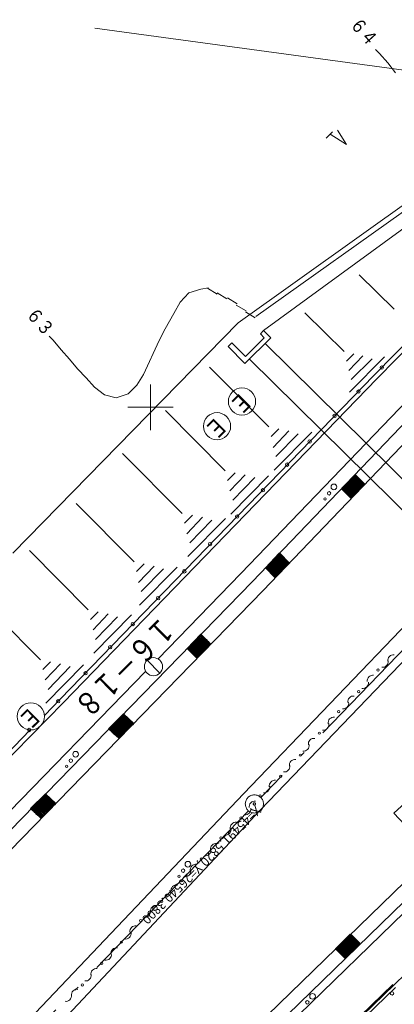
# Model space of a CAD drawing. Extents: x 26211 to 26508, y 45843 to 46140.
# Drawn here: x 26343 to 26363, y 45917 to 45971 of the extents above; entities that cross this region are included whole.
import ezdxf

# ---------------------------------------------------------------- set-up
doc = ezdxf.new("R2010")
doc.units = 0
doc.linetypes.add('long dashed dotted', pattern=[15.25, 12, -1.5, 0.25, -1.5])
doc.layers.add('道路平面図', color=7, linetype='Continuous', lineweight=5)
doc.styles.add('\\M+5A3CD\\M+5A3D3 \\M+5A5B4\\M+5A5B7\\M+5A5C3\\M+5A5AF', font='MS Gothic.ttf')

msp = doc.modelspace()

# ---------------------------------------------------------------- linework, layer by layer
at = {"layer": '道路平面図', "linetype": 'Continuous', "lineweight": 13, "ltscale": 1}
for p, q in [((26372.215, 45967.439), (26346.931, 45970.88)), ((26362.392, 45969.711), (26362.612, 45969.489)), ((26362.612, 45969.489), (26363.074, 45968.979)), ((26363.074, 45968.979), (26363.492, 45968.425)), ((26372.036, 45966.954), (26354.84, 45954.651)), ((26355.814, 45955.001), (26370.306, 45965.326)), ((26376.295, 45965.677), (26362.472, 45951.571)), ((26360.031, 45965.169), (26359.676, 45964.817)), ((26360.802, 45964.481), (26359.898, 45965.037)), ((26360.297, 45965.257), (26360.802, 45964.481)), ((26356.23, 45954.226), (26370.613, 45964.75)), ((26375.774, 45962.519), (26354.982, 45940.841)), ((26376.347, 45962.031), (26355.599, 45940.397)), ((26376.919, 45961.542), (26356.215, 45939.908)), ((26369.64, 45959.252), (26362.296, 45951.748)), ((26361.501, 45957.297), (26363.416, 45955.411)), ((26351.641, 45955.791), (26352.107, 45956.298)), ((26352.107, 45956.298), (26352.771, 45956.516)), ((26352.771, 45956.516), (26353.191, 45956.58)), ((26353.678, 45956.241), (26353.144, 45956.565)), ((26354.207, 45955.973), (26353.673, 45956.297)), ((26351.285, 45955.174), (26351.641, 45955.791)), ((26354.781, 45955.706), (26354.246, 45956.03)), ((26355.265, 45955.306), (26354.731, 45955.63)), ((26350.817, 45954.314), (26351.285, 45955.174)), ((26355.772, 45954.929), (26355.237, 45955.253)), ((26358.51, 45955.211), (26360.667, 45953.081)), ((26354.84, 45954.651), (26342.415, 45941.976)), ((26344.43, 45953.921), (26344.65, 45953.699)), ((26350.483, 45953.675), (26350.817, 45954.314)), ((26356.053, 45954.05), (26356.23, 45954.226)), ((26356.273, 45953.828), (26356.053, 45954.05)), ((26356.23, 45954.226), (26356.626, 45953.827)), ((26344.65, 45953.699), (26345.09, 45953.167)), ((26349.614, 45951.801), (26350.483, 45953.675)), ((26354.282, 45953.35), (26354.482, 45953.548)), ((26354.482, 45953.548), (26355.23, 45952.794)), ((26356.626, 45953.827), (26355.206, 45952.418)), ((26355.23, 45952.794), (26356.273, 45953.828)), ((26381.38, 45928.779), (26356.316, 45953.518)), ((26345.09, 45953.167), (26345.552, 45952.657)), ((26355.206, 45952.418), (26354.282, 45953.35)), ((26361.196, 45952.946), (26360.797, 45952.55)), ((26345.552, 45952.657), (26345.992, 45952.125)), ((26380.515, 45927.921), (26355.45, 45952.66)), ((26361.704, 45952.833), (26360.927, 45952.019)), ((26362.897, 45952.784), (26360.967, 45950.826)), ((26362.212, 45952.677), (26361.058, 45951.532)), ((26345.992, 45952.125), (26346.454, 45951.615)), ((26349.258, 45951.228), (26349.614, 45951.801)), ((26356.518, 45948.922), (26353.261, 45952.205)), ((26362.296, 45951.748), (26345.033, 45933.923)), ((26362.472, 45951.571), (26345.209, 45933.745)), ((26346.454, 45951.615), (26346.915, 45951.105)), ((26348.77, 45950.744), (26349.258, 45951.228)), ((26350, 45951.25), (26350, 45948.75)), ((26346.915, 45951.105), (26347.466, 45950.683)), ((26347.466, 45950.683), (26348.106, 45950.525)), ((26348.106, 45950.525), (26348.77, 45950.744)), ((26351.25, 45950), (26348.75, 45950)), ((26354.121, 45946.501), (26350.821, 45949.829)), ((26357.07, 45948.809), (26356.648, 45948.391)), ((26357.622, 45948.696), (26356.756, 45947.794)), ((26358.881, 45948.625), (26356.817, 45946.534)), ((26358.129, 45948.54), (26356.909, 45947.285)), ((26351.748, 45944.147), (26348.469, 45947.453)), ((26354.673, 45946.389), (26354.252, 45945.971)), ((26355.225, 45946.276), (26354.382, 45945.396)), ((26356.507, 45946.226), (26354.421, 45944.114)), ((26355.755, 45946.141), (26354.535, 45944.887)), ((26361.279, 45946.295), (26360.525, 45945.503)), ((26361.297, 45945.212), (26360.835, 45945.811)), ((26361.319, 45945.234), (26360.836, 45945.855)), ((26361.297, 45945.212), (26360.836, 45945.855)), ((26361.364, 45945.278), (26360.858, 45945.877)), ((26361.364, 45945.278), (26360.88, 45945.899)), ((26361.386, 45945.3), (26360.902, 45945.921)), ((26361.408, 45945.322), (26360.924, 45945.943)), ((26361.43, 45945.344), (26360.947, 45945.965)), ((26361.474, 45945.388), (26360.969, 45945.987)), ((26361.452, 45945.366), (26360.969, 45945.987)), ((26361.475, 45945.433), (26361.013, 45946.031)), ((26361.035, 45946.053), (26361.497, 45945.455)), ((26361.475, 45945.433), (26361.035, 45946.053)), ((26361.058, 45946.075), (26361.541, 45945.499)), ((26361.08, 45946.097), (26361.541, 45945.499)), ((26361.102, 45946.119), (26361.563, 45945.521)), ((26361.124, 45946.141), (26361.586, 45945.543)), ((26361.146, 45946.163), (26361.608, 45945.565)), ((26361.168, 45946.185), (26361.652, 45945.609)), ((26361.168, 45946.185), (26361.63, 45945.587)), ((26361.213, 45946.229), (26361.674, 45945.631)), ((26361.235, 45946.295), (26361.807, 45945.718)), ((26361.235, 45946.251), (26361.674, 45945.631)), ((26361.235, 45946.251), (26361.697, 45945.653)), ((26361.257, 45946.273), (26361.741, 45945.697)), ((26361.807, 45945.763), (26361.279, 45946.295)), ((26361.389, 45946.184), (26361.741, 45945.697)), ((26361.499, 45946.073), (26361.763, 45945.719)), ((26361.609, 45945.962), (26361.785, 45945.741)), ((26361.697, 45945.874), (26361.807, 45945.763)), ((26361.053, 45944.97), (26360.525, 45945.503)), ((26360.525, 45945.503), (26361.053, 45944.97)), ((26360.635, 45945.392), (26360.547, 45945.525)), ((26360.723, 45945.303), (26360.547, 45945.525)), ((26360.569, 45945.591), (26361.12, 45945.036)), ((26360.833, 45945.192), (26360.569, 45945.547)), ((26361.053, 45944.97), (26360.591, 45945.569)), ((26361.075, 45944.992), (26360.614, 45945.591)), ((26361.097, 45945.014), (26360.636, 45945.613)), ((26361.12, 45945.036), (26360.658, 45945.635)), ((26361.12, 45945.036), (26360.658, 45945.635)), ((26361.164, 45945.08), (26360.68, 45945.657)), ((26361.186, 45945.102), (26360.702, 45945.679)), ((26361.186, 45945.102), (26360.725, 45945.701)), ((26361.208, 45945.124), (26360.747, 45945.723)), ((26361.23, 45945.146), (26360.769, 45945.745)), ((26361.253, 45945.168), (26360.791, 45945.767)), ((26361.275, 45945.19), (26360.791, 45945.767)), ((26361.053, 45944.97), (26361.807, 45945.763)), ((26349.107, 45941.484), (26345.917, 45944.701)), ((26352.322, 45944.056), (26351.878, 45943.616)), ((26352.874, 45943.943), (26352.008, 45943.041)), ((26354.133, 45943.872), (26352.069, 45941.781)), ((26353.381, 45943.787), (26352.161, 45942.532)), ((26346.578, 45938.843), (26343.343, 45942.105)), ((26367.557, 45941.696), (26355.131, 45928.711)), ((26357.086, 45941.96), (26356.331, 45941.167)), ((26357.081, 45940.855), (26356.619, 45941.453)), ((26357.103, 45940.877), (26356.642, 45941.475)), ((26357.125, 45940.899), (26356.664, 45941.497)), ((26357.125, 45940.899), (26356.686, 45941.519)), ((26357.17, 45940.943), (26356.686, 45941.519)), ((26357.192, 45940.965), (26356.708, 45941.541)), ((26357.192, 45940.965), (26356.73, 45941.563)), ((26357.214, 45940.987), (26356.753, 45941.585)), ((26357.236, 45941.009), (26356.775, 45941.607)), ((26357.281, 45941.053), (26356.797, 45941.629)), ((26357.259, 45941.031), (26356.797, 45941.629)), ((26357.303, 45941.075), (26356.841, 45941.673)), ((26356.864, 45941.695), (26357.325, 45941.097)), ((26357.325, 45941.097), (26356.864, 45941.695)), ((26356.886, 45941.717), (26357.369, 45941.141)), ((26356.908, 45941.784), (26357.392, 45941.163)), ((26356.908, 45941.739), (26357.369, 45941.141)), ((26356.93, 45941.806), (26357.414, 45941.185)), ((26356.952, 45941.828), (26357.436, 45941.207)), ((26356.975, 45941.85), (26357.48, 45941.251)), ((26356.975, 45941.85), (26357.458, 45941.229)), ((26357.019, 45941.894), (26357.503, 45941.273)), ((26357.041, 45941.916), (26357.503, 45941.273)), ((26357.041, 45941.916), (26357.525, 45941.295)), ((26357.063, 45941.938), (26357.547, 45941.361)), ((26357.614, 45941.427), (26357.086, 45941.96)), ((26357.108, 45941.982), (26357.68, 45941.405)), ((26357.196, 45941.849), (26357.547, 45941.361)), ((26357.306, 45941.738), (26357.569, 45941.383)), ((26357.416, 45941.627), (26357.591, 45941.405)), ((26357.526, 45941.516), (26357.614, 45941.427)), ((26349.659, 45941.372), (26349.238, 45940.954)), ((26350.211, 45941.259), (26349.346, 45940.357)), ((26351.47, 45941.187), (26349.407, 45939.097)), ((26350.719, 45941.102), (26349.498, 45939.848)), ((26356.859, 45940.635), (26356.331, 45941.167)), ((26356.331, 45941.167), (26356.859, 45940.635)), ((26356.441, 45941.056), (26356.353, 45941.189)), ((26356.551, 45940.946), (26356.353, 45941.189)), ((26356.661, 45940.835), (26356.375, 45941.211)), ((26356.859, 45940.635), (26356.398, 45941.233)), ((26356.881, 45940.657), (26356.42, 45941.255)), ((26356.42, 45941.255), (26356.97, 45940.701)), ((26356.904, 45940.679), (26356.442, 45941.277)), ((26356.926, 45940.701), (26356.464, 45941.299)), ((26356.926, 45940.701), (26356.486, 45941.321)), ((26356.97, 45940.745), (26356.486, 45941.321)), ((26356.992, 45940.767), (26356.509, 45941.343)), ((26356.992, 45940.767), (26356.553, 45941.387)), ((26357.014, 45940.789), (26356.553, 45941.387)), ((26357.037, 45940.811), (26356.575, 45941.409)), ((26357.059, 45940.833), (26356.597, 45941.431)), ((26356.859, 45940.635), (26357.614, 45941.427)), ((26355.599, 45940.397), (26336.361, 45920.613)), ((26354.982, 45940.841), (26350.411, 45936.132)), ((26368.482, 45940.764), (26356.055, 45927.823)), ((26356.215, 45939.908), (26336.889, 45920.081)), ((26343.937, 45936.092), (26340.637, 45939.42)), ((26347.13, 45938.731), (26346.708, 45938.313)), ((26347.681, 45938.618), (26346.838, 45937.738)), ((26348.963, 45938.568), (26346.877, 45936.456)), ((26348.189, 45938.461), (26346.969, 45937.207)), ((26352.781, 45937.514), (26352.026, 45936.722)), ((26352.865, 45936.498), (26352.382, 45937.118)), ((26352.865, 45936.542), (26352.404, 45937.14)), ((26352.887, 45936.564), (26352.426, 45937.162)), ((26352.91, 45936.586), (26352.448, 45937.184)), ((26352.954, 45936.63), (26352.47, 45937.206)), ((26352.932, 45936.608), (26352.47, 45937.206)), ((26352.976, 45936.652), (26352.515, 45937.25)), ((26352.976, 45936.652), (26352.515, 45937.25)), ((26352.537, 45937.272), (26352.998, 45936.674)), ((26352.559, 45937.294), (26353.043, 45936.718)), ((26352.581, 45937.316), (26353.043, 45936.718)), ((26352.603, 45937.338), (26353.065, 45936.74)), ((26352.626, 45937.36), (26353.087, 45936.762)), ((26352.648, 45937.382), (26353.131, 45936.806)), ((26352.648, 45937.382), (26353.087, 45936.762)), ((26352.67, 45937.404), (26353.154, 45936.828)), ((26352.714, 45937.448), (26353.154, 45936.828)), ((26352.714, 45937.448), (26353.176, 45936.85)), ((26352.736, 45937.47), (26353.198, 45936.872)), ((26352.759, 45937.492), (26353.22, 45936.894)), ((26352.759, 45937.492), (26353.331, 45936.915)), ((26353.309, 45936.982), (26352.781, 45937.514)), ((26352.891, 45937.403), (26353.242, 45936.916)), ((26353.001, 45937.292), (26353.265, 45936.938)), ((26353.089, 45937.204), (26353.287, 45936.96)), ((26352.554, 45936.189), (26352.026, 45936.722)), ((26352.136, 45936.611), (26352.026, 45936.722)), ((26352.026, 45936.722), (26352.554, 45936.189)), ((26352.224, 45936.522), (26352.049, 45936.744)), ((26352.334, 45936.411), (26352.071, 45936.766)), ((26352.071, 45936.766), (26352.621, 45936.211)), ((26352.554, 45936.189), (26352.093, 45936.788)), ((26352.577, 45936.211), (26352.093, 45936.788)), ((26352.599, 45936.233), (26352.137, 45936.832)), ((26352.599, 45936.233), (26352.159, 45936.854)), ((26352.621, 45936.255), (26352.159, 45936.854)), ((26352.665, 45936.299), (26352.182, 45936.876)), ((26352.665, 45936.299), (26352.204, 45936.898)), ((26352.71, 45936.343), (26352.226, 45936.964)), ((26352.688, 45936.321), (26352.226, 45936.92)), ((26352.732, 45936.366), (26352.248, 45936.986)), ((26352.754, 45936.388), (26352.271, 45937.008)), ((26352.776, 45936.41), (26352.271, 45937.008)), ((26352.798, 45936.432), (26352.315, 45937.052)), ((26352.821, 45936.454), (26352.337, 45937.074)), ((26352.798, 45936.432), (26352.337, 45937.074)), ((26352.865, 45936.498), (26352.359, 45937.096)), ((26352.554, 45936.189), (26353.309, 45936.982)), ((26353.199, 45937.093), (26353.287, 45936.96)), ((26349.814, 45936.068), (26350.518, 45935.358)), ((26344.489, 45935.98), (26344.067, 45935.562)), ((26345.041, 45935.867), (26344.198, 45934.987)), ((26346.322, 45935.817), (26344.237, 45933.705)), ((26345.571, 45935.732), (26344.372, 45934.456)), ((26349.723, 45935.45), (26335.811, 45921.168)), ((26345.033, 45933.923), (26344.167, 45933.02)), ((26345.209, 45933.745), (26329.81, 45918.033)), ((26348.52, 45933.113), (26347.7, 45932.299)), ((26348.671, 45932.206), (26348.188, 45932.783)), ((26348.671, 45932.206), (26348.21, 45932.805)), ((26348.694, 45932.228), (26348.254, 45932.849)), ((26348.716, 45932.25), (26348.254, 45932.849)), ((26348.276, 45932.871), (26348.738, 45932.272)), ((26348.299, 45932.893), (26348.76, 45932.294)), ((26348.321, 45932.915), (26348.782, 45932.316)), ((26348.343, 45932.937), (26348.805, 45932.338)), ((26348.365, 45932.959), (26348.827, 45932.36)), ((26348.387, 45932.981), (26348.827, 45932.36)), ((26348.41, 45933.003), (26348.893, 45932.426)), ((26348.41, 45933.003), (26348.871, 45932.404)), ((26348.454, 45933.047), (26348.915, 45932.448)), ((26348.476, 45933.069), (26348.915, 45932.448)), ((26348.498, 45933.091), (26348.938, 45932.47)), ((26348.498, 45933.091), (26348.982, 45932.514)), ((26348.498, 45933.091), (26349.07, 45932.514)), ((26349.071, 45932.602), (26348.52, 45933.113)), ((26348.609, 45933.024), (26349.004, 45932.536)), ((26348.719, 45932.913), (26349.004, 45932.536)), ((26348.829, 45932.802), (26349.026, 45932.558)), ((26369.268, 45933.094), (26363.412, 45927.638)), ((26343.369, 45932.228), (26329.634, 45918.21)), ((26348.272, 45931.766), (26347.7, 45932.299)), ((26347.7, 45932.299), (26348.272, 45931.766)), ((26347.81, 45932.188), (26347.722, 45932.321)), ((26348.03, 45931.966), (26347.744, 45932.343)), ((26347.92, 45932.077), (26347.744, 45932.343)), ((26348.272, 45931.766), (26347.766, 45932.365)), ((26348.272, 45931.766), (26347.788, 45932.387)), ((26347.81, 45932.365), (26348.36, 45931.81)), ((26348.294, 45931.832), (26347.833, 45932.431)), ((26348.272, 45931.81), (26347.833, 45932.431)), ((26348.316, 45931.854), (26347.855, 45932.453)), ((26348.339, 45931.876), (26347.877, 45932.475)), ((26348.361, 45931.898), (26347.899, 45932.497)), ((26348.383, 45931.92), (26347.921, 45932.519)), ((26348.405, 45931.942), (26347.944, 45932.541)), ((26348.405, 45931.942), (26347.966, 45932.563)), ((26348.45, 45931.986), (26347.988, 45932.585)), ((26348.472, 45932.008), (26347.988, 45932.585)), ((26348.494, 45932.03), (26348.032, 45932.629)), ((26348.494, 45932.03), (26348.055, 45932.651)), ((26348.516, 45932.052), (26348.077, 45932.673)), ((26348.56, 45932.096), (26348.077, 45932.673)), ((26348.583, 45932.118), (26348.099, 45932.695)), ((26348.583, 45932.118), (26348.143, 45932.739)), ((26348.627, 45932.162), (26348.166, 45932.761)), ((26348.605, 45932.14), (26348.166, 45932.761)), ((26348.272, 45931.766), (26349.071, 45932.602)), ((26348.961, 45932.713), (26349.049, 45932.58)), ((26355.131, 45928.711), (26340.285, 45913.107)), ((26344.216, 45928.712), (26343.395, 45927.897)), ((26344.389, 45927.827), (26343.95, 45928.448)), ((26344.411, 45927.849), (26343.95, 45928.448)), ((26343.972, 45928.47), (26344.433, 45927.871)), ((26343.994, 45928.492), (26344.456, 45927.893)), ((26344.016, 45928.514), (26344.478, 45927.915)), ((26344.038, 45928.536), (26344.5, 45927.937)), ((26344.061, 45928.558), (26344.522, 45927.959)), ((26344.083, 45928.58), (26344.522, 45927.959)), ((26344.105, 45928.602), (26344.589, 45928.025)), ((26344.105, 45928.602), (26344.567, 45928.003)), ((26344.149, 45928.646), (26344.611, 45928.047)), ((26344.172, 45928.668), (26344.611, 45928.047)), ((26344.194, 45928.69), (26344.633, 45928.069)), ((26344.194, 45928.69), (26344.677, 45928.113)), ((26344.194, 45928.69), (26344.766, 45928.113)), ((26344.766, 45928.201), (26344.216, 45928.712)), ((26344.304, 45928.623), (26344.7, 45928.135)), ((26344.414, 45928.512), (26344.7, 45928.135)), ((26343.967, 45927.365), (26343.395, 45927.897)), ((26343.395, 45927.897), (26343.967, 45927.365)), ((26343.505, 45927.786), (26343.417, 45927.919)), ((26343.725, 45927.565), (26343.439, 45927.941)), ((26343.615, 45927.676), (26343.439, 45927.941)), ((26343.967, 45927.365), (26343.462, 45927.963)), ((26343.967, 45927.365), (26343.484, 45927.985)), ((26343.506, 45927.963), (26344.056, 45927.409)), ((26344.012, 45927.409), (26343.528, 45928.029)), ((26343.99, 45927.387), (26343.528, 45928.029)), ((26344.012, 45927.453), (26343.55, 45928.051)), ((26344.034, 45927.475), (26343.573, 45928.073)), ((26344.056, 45927.497), (26343.595, 45928.095)), ((26344.078, 45927.519), (26343.617, 45928.117)), ((26344.101, 45927.541), (26343.639, 45928.139)), ((26344.101, 45927.541), (26343.661, 45928.161)), ((26344.145, 45927.585), (26343.684, 45928.183)), ((26344.167, 45927.607), (26343.684, 45928.183)), ((26344.189, 45927.629), (26343.728, 45928.227)), ((26344.189, 45927.629), (26343.75, 45928.249)), ((26344.212, 45927.651), (26343.772, 45928.271)), ((26344.256, 45927.695), (26343.772, 45928.271)), ((26344.278, 45927.717), (26343.794, 45928.293)), ((26344.278, 45927.717), (26343.839, 45928.337)), ((26344.323, 45927.761), (26343.861, 45928.359)), ((26344.3, 45927.739), (26343.861, 45928.359)), ((26344.367, 45927.805), (26343.883, 45928.382)), ((26344.367, 45927.805), (26343.905, 45928.404)), ((26343.967, 45927.365), (26344.766, 45928.201)), ((26344.524, 45928.401), (26344.722, 45928.157)), ((26344.656, 45928.312), (26344.744, 45928.179)), ((26356.055, 45927.823), (26341.675, 45912.504)), ((26363.412, 45927.638), (26364.776, 45926.174)), ((26366.012, 45925.816), (26345.137, 45905.552)), ((26366.495, 45925.239), (26345.665, 45905.02)), ((26366.803, 45924.929), (26345.973, 45904.709)), ((26369.818, 45924.371), (26352.913, 45908.059)), ((26360.998, 45920.975), (26360.2, 45920.183)), ((26360.865, 45920.843), (26361.305, 45920.223)), ((26360.887, 45920.865), (26361.349, 45920.267)), ((26360.91, 45920.887), (26361.371, 45920.289)), ((26360.932, 45920.909), (26361.371, 45920.289)), ((26360.954, 45920.931), (26361.393, 45920.311)), ((26360.976, 45920.953), (26361.415, 45920.333)), ((26361.526, 45920.443), (26360.998, 45920.975)), ((26360.998, 45920.975), (26361.438, 45920.355)), ((26361.527, 45920.487), (26361.02, 45920.997)), ((26361.108, 45920.865), (26361.46, 45920.377)), ((26360.772, 45919.695), (26360.333, 45920.315)), ((26360.794, 45919.717), (26360.355, 45920.337)), ((26360.839, 45919.761), (26360.377, 45920.359)), ((26360.816, 45919.739), (26360.377, 45920.359)), ((26360.861, 45919.783), (26360.421, 45920.403)), ((26360.883, 45919.805), (26360.444, 45920.425)), ((26360.927, 45919.849), (26360.466, 45920.447)), ((26360.905, 45919.827), (26360.466, 45920.447)), ((26360.95, 45919.871), (26360.488, 45920.469)), ((26360.972, 45919.893), (26360.532, 45920.513)), ((26360.972, 45919.893), (26360.532, 45920.513)), ((26360.994, 45919.915), (26360.555, 45920.535)), ((26361.038, 45919.959), (26360.577, 45920.557)), ((26361.06, 45919.981), (26360.599, 45920.579)), ((26361.06, 45919.981), (26360.621, 45920.601)), ((26361.083, 45920.003), (26360.643, 45920.623)), ((26361.105, 45920.025), (26360.666, 45920.645)), ((26361.149, 45920.069), (26360.688, 45920.667)), ((26361.127, 45920.047), (26360.688, 45920.667)), ((26360.728, 45919.651), (26361.526, 45920.443)), ((26361.171, 45920.091), (26360.732, 45920.711)), ((26361.194, 45920.113), (26360.754, 45920.733)), ((26360.776, 45920.755), (26361.216, 45920.135)), ((26360.776, 45920.755), (26361.238, 45920.157)), ((26360.799, 45920.777), (26361.26, 45920.179)), ((26360.843, 45920.821), (26361.282, 45920.201)), ((26360.843, 45920.821), (26361.282, 45920.201)), ((26361.218, 45920.754), (26361.482, 45920.399)), ((26361.306, 45920.665), (26361.504, 45920.421)), ((26361.416, 45920.554), (26361.526, 45920.443)), ((26360.728, 45919.651), (26360.2, 45920.183)), ((26360.2, 45920.183), (26360.728, 45919.651)), ((26360.31, 45920.072), (26360.222, 45920.205)), ((26360.398, 45919.984), (26360.222, 45920.205)), ((26360.508, 45919.873), (26360.244, 45920.227)), ((26360.728, 45919.651), (26360.266, 45920.249)), ((26360.75, 45919.673), (26360.288, 45920.271)), ((26360.288, 45920.271), (26360.794, 45919.761)), ((26360.75, 45919.673), (26360.311, 45920.293)), ((26363.351, 45918.204), (26350.685, 45905.993)), ((26350.817, 45905.86), (26363.505, 45918.049))]:
    msp.add_line(p, q, dxfattribs=at)
at = {"layer": '道路平面図', "linetype": 'long dashed dotted', "lineweight": 13, "ltscale": 1}
for p, q in [((26367.819, 45940.722), (26356.08, 45928.508)), ((26355.392, 45927.782), (26342.189, 45914.115))]:
    msp.add_line(p, q, dxfattribs=at)
at = {"layer": '道路平面図', "linetype": 'Continuous', "lineweight": 13, "ltscale": 1}
for centre, radius in [((26362.74, 45952.188), 0.0937), ((26355.043, 45950.32), 0.75), ((26355.043, 45950.32), 0.75), ((26361.453, 45950.868), 0.0937), ((26353.668, 45948.956), 0.75), ((26360.144, 45949.526), 0.0937), ((26358.768, 45948.117), 0.0937), ((26357.525, 45946.841), 0.0937), ((26356.194, 45945.432), 0.0937), ((26359.839, 45945.263), 0.0937), ((26360.106, 45945.615), 0.156), ((26359.617, 45944.954), 0.0625), ((26354.774, 45943.98), 0.0937), ((26353.287, 45942.461), 0.0937), ((26351.867, 45940.965), 0.0937), ((26350.425, 45939.49), 0.0937), ((26349.027, 45938.06), 0.0937), ((26347.784, 45936.784), 0.0937), ((26350.166, 45935.713), 0.5), ((26362.539, 45935.53), 0.0625), ((26346.431, 45935.353), 0.0937), ((26361.473, 45934.341), 0.0625), ((26344.922, 45933.813), 0.0937), ((26343.416, 45932.979), 0.75), ((26360.364, 45933.241), 0.0625), ((26343.325, 45932.228), 0.0937), ((26359.298, 45932.052), 0.0625), ((26345.615, 45930.54), 0.0937), ((26345.882, 45930.892), 0.156), ((26358.255, 45930.841), 0.0625), ((26345.393, 45930.231), 0.0625), ((26357.168, 45929.675), 0.0625), ((26356.036, 45928.597), 0.0625), ((26354.993, 45927.386), 0.0625), ((26353.884, 45926.285), 0.0625), ((26352.796, 45925.119), 0.0625), ((26352.066, 45924.835), 0.156), ((26351.577, 45924.174), 0.0625), ((26351.799, 45924.482), 0.0937), ((26351.731, 45923.93), 0.0625), ((26350.621, 45922.786), 0.0625), ((26349.468, 45921.73), 0.0625), ((26348.402, 45920.541), 0.0625), ((26347.315, 45919.375), 0.0625), ((26346.25, 45918.186), 0.0625), ((26358.929, 45917.559), 0.156), ((26363.305, 45917.718), 0.0937), ((26358.641, 45917.229), 0.0937)]:
    msp.add_circle(centre, radius, dxfattribs=at)
at = {"layer": '道路平面図', "linetype": 'long dashed dotted', "lineweight": 13, "ltscale": 1}
for radius in [0.5, 0.0625]:
    msp.add_circle((26355.725, 45928.156), radius, dxfattribs=at)
at = {"layer": '道路平面図', "linetype": 'Continuous', "lineweight": 13, "ltscale": 1}
for centre, start, end in [((26362.784, 45935.993), 261.764, 7.964), ((26363.38, 45936.056), 81.764, 187.964), ((26362.249, 45934.934), 81.764, 187.964), ((26361.696, 45934.826), 261.764, 7.964), ((26361.184, 45933.79), 83.064, 189.264), ((26360.609, 45933.704), 263.064, 9.264), ((26360.096, 45932.623), 83.064, 189.264), ((26359.521, 45932.537), 263.064, 9.264), ((26359.009, 45931.457), 83.064, 189.264), ((26358.434, 45931.371), 263.064, 9.264), ((26357.965, 45930.29), 83.064, 189.264), ((26357.369, 45930.226), 263.064, 9.264), ((26356.259, 45929.082), 263.064, 9.264), ((26356.856, 45929.146), 83.064, 189.264), ((26355.216, 45927.871), 263.064, 9.264), ((26355.747, 45928.001), 83.064, 189.264), ((26354.703, 45926.834), 83.064, 189.264), ((26354.128, 45926.748), 263.064, 9.264), ((26353.616, 45925.668), 81.964, 188.164), ((26353.019, 45925.604), 261.964, 8.164), ((26352.506, 45924.524), 81.964, 188.164), ((26351.91, 45924.46), 261.964, 8.164), ((26351.441, 45923.379), 81.964, 188.164), ((26350.822, 45923.337), 261.964, 8.164), ((26350.31, 45922.257), 81.964, 188.164), ((26349.691, 45922.215), 261.964, 8.164), ((26349.178, 45921.135), 81.964, 188.164), ((26348.625, 45921.026), 261.964, 8.164), ((26347.538, 45919.86), 261.964, 8.164), ((26348.135, 45919.924), 81.964, 188.164), ((26346.428, 45918.716), 261.964, 8.164), ((26347.025, 45918.779), 81.964, 188.164), ((26345.341, 45917.593), 261.964, 8.164), ((26345.96, 45917.635), 81.964, 188.164)]:
    msp.add_arc(centre, 0.312, start, end, dxfattribs=at)

# ---------------------------------------------------------------- texts
at = {"layer": '道路平面図', "linetype": 'Continuous', "lineweight": 13, "style": '\\M+5A3CD\\M+5A3D3 \\M+5A5B4\\M+5A5B7\\M+5A5C3\\M+5A5AF'}
for s, height, rotation, width, p in [('６４', 0.7506, 311.764, 0.817259, (26360.934, 45971.069)), ('６３', 0.7506, 311.764, 0.817259, (26343.104, 45955.102)), ('Ｅ', 0.968, 224.864, 0.84252, (26355.07, 45950.959)), ('Ｅ', 0.968, 224.864, 0.84252, (26355.07, 45950.959)), ('Ｅ', 0.968, 224.864, 0.84252, (26353.694, 45949.595)), ('１６－１８', 1.2497, 224.764, 0.817073, (26350.645, 45938.559)), ('Ｅ', 0.968, 224.864, 0.84252, (26343.443, 45933.618)), ('X=45491.5820,Y=26540.3800', 0.49911, 224.764, 1, (26355.789, 45928.091))]:
    msp.add_text(s, height=height, rotation=rotation, dxfattribs=dict(at, width=width)).set_placement(p)

doc.saveas('drawing.dxf')
